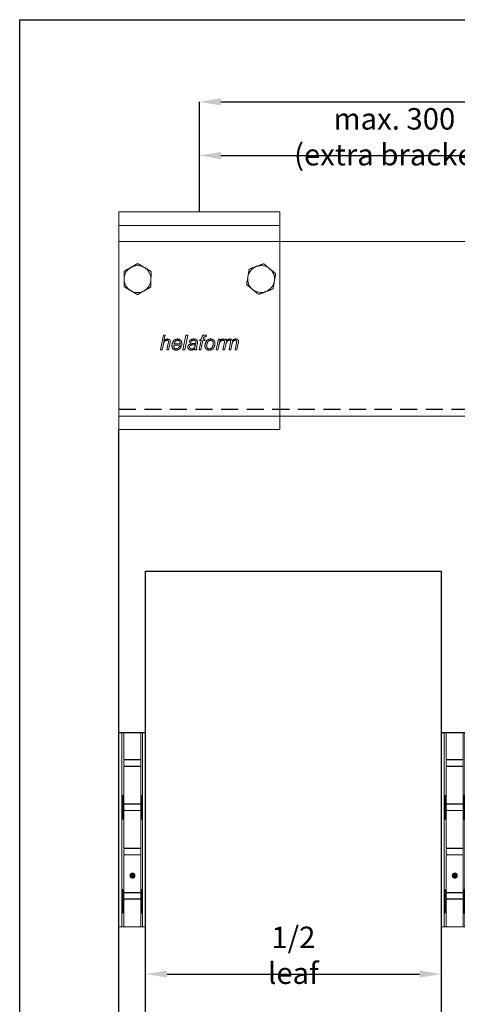
# Model space of a CAD drawing. Units: millimetres. Extents: x 29 to 969, y 30 to 683.
# Drawn here: x 29 to 192, y 317 to 683 of the extents above; entities that cross this region are included whole.
import ezdxf

# ---------------------------------------------------------------- set-up
doc = ezdxf.new("R2010")
doc.units = ezdxf.units.MM
doc.header["$PDSIZE"] = -1
doc.linetypes.add('DASHED2', pattern=[9.525, 6.35, -3.175])
for name, color, linetype in [('Cuts', 7, 'DASHED2'), ('Dimensions', 7, 'Continuous'), ('Door', 7, 'Continuous'), ('Plot', 7, 'Continuous'), ('Surrounding', 7, 'Continuous')]:
    doc.layers.add(name, color=color, linetype=linetype)
doc.layers.add('Helaform', color=7, linetype='Continuous', lineweight=15)
doc.styles.add('SLDTEXTSTYLE0', font='TXT', dxfattribs={"width": 0.605})
doc.dimstyles.new('SLDDIMSTYLE0', dxfattribs={"dimtxt": 8, "dimasz": 8, "dimexe": 0, "dimexo": 0.0625, "dimgap": 3, "dimtad": 1, "dimrnd": 1e-09, "dimzin": 12, "dimdsep": 46, "dimtxsty": 'SLDTEXTSTYLE0', "dimcen": 0.09, "dimadec": 0, "dimazin": 3, "dimtfac": 1, "dimtofl": 0, "dimtmove": 0, "dimatfit": 3, "dimfxl": 1, "dimfrac": 2, "dimtolj": 1, "dimtzin": 12, "dimarcsym": 0})

# ---------------------------------------------------------------- blocks, each defined once
blk = doc.blocks.new('*D4')
at = {"layer": 'Defpoints', "color": 0, "transparency": 16777216}
for p in [(241.38, 632.86), (241.38, 612.87), (96.18, 611.87)]:
    blk.add_point(p, dxfattribs=at)
at = {"layer": 'Dimensions', "color": 0, "lineweight": -2, "transparency": 16777216}
for p, q in [((220.33, 632.86), (224.33, 638.86)), ((224.33, 638.86), (228.33, 626.86)), ((96.18, 611.93), (96.18, 632.86)), ((104.18, 632.86), (220.33, 632.86)), ((228.33, 626.86), (232.33, 632.86)), ((232.33, 632.86), (233.38, 632.86)), ((241.38, 612.93), (241.38, 632.86))]:
    blk.add_line(p, q, dxfattribs=at)
at = {"layer": 'Dimensions', "color": 0, "transparency": 16777216}
for points in [[(104.18, 634.19), (104.18, 631.53), (96.18, 632.86)], [(233.38, 634.19), (233.38, 631.53), (241.38, 632.86)]]:
    blk.add_solid(points, dxfattribs=at)
at = {"layer": 'Dimensions', "color": 0, "transparency": 16777216, "insert": (168.78, 639.86), "char_height": 8, "attachment_point": 5, "style": 'SLDTEXTSTYLE0'}
blk.add_mtext('\\A1;max. 300 (extra bracket)', dxfattribs=at)
blk = doc.blocks.new('*D5')
at = {"layer": 'Defpoints', "color": 0, "transparency": 16777216}
for p in [(599.18, 652.87), (599.18, 612.87), (96.18, 611.87)]:
    blk.add_point(p, dxfattribs=at)
at = {"layer": 'Dimensions', "color": 0, "lineweight": -2, "transparency": 16777216}
for p, q in [((530.83, 652.87), (534.83, 658.87)), ((534.83, 658.87), (538.83, 646.87)), ((96.18, 611.93), (96.18, 652.87)), ((104.18, 652.87), (530.83, 652.87)), ((538.83, 646.87), (542.83, 652.87)), ((542.83, 652.87), (591.18, 652.87)), ((599.18, 612.93), (599.18, 652.87))]:
    blk.add_line(p, q, dxfattribs=at)
at = {"layer": 'Dimensions', "color": 0, "transparency": 16777216}
for points in [[(104.18, 654.2), (104.18, 651.53), (96.18, 652.87)], [(591.18, 654.2), (591.18, 651.53), (599.18, 652.87)]]:
    blk.add_solid(points, dxfattribs=at)
at = {"layer": 'Dimensions', "color": 0, "transparency": 16777216, "insert": (348.59, 659.87), "char_height": 8, "attachment_point": 5, "style": 'SLDTEXTSTYLE0'}
blk.add_mtext('\\A1;max. 1000', dxfattribs=at)
blk = doc.blocks.new('Hinge (side)')
at = {"layer": 'Dimensions'}
blk.add_line((0, 0), (10, 0), dxfattribs=at)
at = {"layer": 'Helaform', "linetype": 'Continuous'}
for p, q in [((0, 0), (0, -10.15)), ((1.2, -72.4), (1.17, 0)), ((1.84, 0), (1.84, -10.15)), ((8.2, -12.65), (8.2, 0)), ((8.84, -72.4), (8.84, 0)), ((10, 0), (10, -10.15)), ((0, -12.05), (0, -10.75)), ((1.84, -10.15), (8.2, -10.15)), ((1.84, -12.05), (1.84, -10.75)), ((2.34, -10.25), (8.2, -10.25)), ((10, -12.05), (10, -10.75)), ((0, -26.65), (0, -12.65)), ((8.16, -12.65), (1.84, -12.65)), ((1.84, -26.65), (1.84, -12.65)), ((2.34, -12.55), (8.2, -12.55)), ((8.16, -12.65), (8.2, -12.65)), ((8.16, -26.65), (8.16, -12.65)), ((10, -26.65), (10, -12.65)), ((0, -28.55), (0, -27.25)), ((0, -29.15), (0, -43.15)), ((1.84, -26.65), (8.16, -26.65)), ((1.84, -28.55), (1.84, -27.25)), ((8.2, -29.15), (1.84, -29.15)), ((1.84, -29.15), (1.84, -43.15)), ((2.34, -26.75), (8.2, -26.75)), ((2.34, -29.05), (8.2, -29.05)), ((8.2, -26.65), (8.16, -26.65)), ((8.2, -45.65), (8.2, -26.65)), ((10, -28.55), (10, -27.25)), ((10, -29.15), (10, -43.15)), ((0, -45.05), (0, -43.75)), ((1.84, -43.15), (8.2, -43.15)), ((1.84, -45.05), (1.84, -43.75)), ((2.34, -43.25), (8.2, -43.25)), ((10, -45.05), (10, -43.75)), ((0, -59.65), (0, -45.65)), ((8.16, -45.65), (1.84, -45.65)), ((1.84, -59.65), (1.84, -45.65)), ((2.34, -45.55), (8.2, -45.55)), ((8.16, -45.65), (8.2, -45.65)), ((8.16, -59.65), (8.16, -45.65)), ((10, -59.65), (10, -45.65)), ((0, -61.55), (0, -60.25)), ((0, -62.15), (0, -72.4)), ((1.84, -59.65), (8.16, -59.65)), ((1.84, -61.55), (1.84, -60.25)), ((8.2, -62.15), (1.84, -62.15)), ((1.84, -62.15), (1.84, -72.4)), ((2.34, -59.75), (8.2, -59.75)), ((2.34, -62.05), (8.2, -62.05)), ((8.2, -59.65), (8.16, -59.65)), ((8.2, -72.4), (8.2, -59.65)), ((10, -61.55), (10, -60.25)), ((10, -62.15), (10, -72.4)), ((0, -72.4), (10, -72.4))]:
    blk.add_line(p, q, dxfattribs=at)
at = {"layer": 'Helaform', "linetype": 'ByBlock', "const_width": 1.12}
blk.add_lwpolyline([(4.55, -53.35, -1), (5.67, -53.35, -1)], format="xyb", close=True, dxfattribs=at)
at = {"layer": 'Helaform', "linetype": 'Continuous'}
for centre, start, end in [((2.34, -10.75), 90, 180), ((2.34, -12.05), 180, 270), ((2.34, -27.25), 90, 180), ((2.34, -28.55), 180, 270), ((2.34, -43.75), 90, 180), ((2.34, -45.05), 180, 270), ((2.34, -60.25), 90, 180), ((2.34, -61.55), 180, 270)]:
    blk.add_arc(centre, 0.5, start, end, dxfattribs=at)
for centre in [(1.53, -27.9), (1.43, -62.9)]:
    blk.add_ellipse(centre, major_axis=(0, 4.5), ratio=0.033315, dxfattribs=at)
at = {"layer": 'Helaform', "linetype": 'Continuous', "extrusion": (0, 0, -1)}
for centre in [(8.49, -27.9), (8.6, -62.9)]:
    blk.add_ellipse(centre, major_axis=(0, 4.5), ratio=0.033315, dxfattribs=at)
blk = doc.blocks.new('40012 Track (side)')
at = {"layer": 'Cuts'}
blk.add_line((-91.89, -44.5), (545.73, -44.5), dxfattribs=at)
at = {"layer": 'Helaform'}
for p, q in [((-91.89, 18), (556.36, 18)), ((-91.89, 18), (-91.89, -47)), ((545.33, -47), (-91.89, -47))]:
    blk.add_line(p, q, dxfattribs=at)
blk = doc.blocks.new('*D15')
at = {"layer": 'Defpoints', "color": 0, "transparency": 16777216}
for p in [(76.18, 328.07), (186.18, 328.07), (186.18, 328.07)]:
    blk.add_point(p, dxfattribs=at)
at = {"layer": 'Surrounding', "color": 0, "lineweight": -2, "transparency": 16777216}
for p, q in [((76.18, 328.13), (76.18, 328.07)), ((84.18, 328.07), (178.18, 328.07)), ((186.18, 328.13), (186.18, 328.07))]:
    blk.add_line(p, q, dxfattribs=at)
at = {"layer": 'Surrounding', "color": 0, "transparency": 16777216}
for points in [[(84.18, 329.41), (84.18, 326.74), (76.18, 328.07)], [(178.18, 329.41), (178.18, 326.74), (186.18, 328.07)]]:
    blk.add_solid(points, dxfattribs=at)
at = {"layer": 'Surrounding', "color": 0, "transparency": 16777216, "insert": (131.18, 335.07), "char_height": 8, "attachment_point": 5, "style": 'SLDTEXTSTYLE0'}
blk.add_mtext('\\A1;1/2 leaf', dxfattribs=at)
blk = doc.blocks.new('50085 Wall bracket (side)')
at = {"layer": 'Helaform', "color": 7, "linetype": 'Continuous', "lineweight": 15}
for p, q in [((-30, 0), (-30, -5)), ((-30, 0), (30, 0)), ((30, 0), (30, -5)), ((-30, -12), (-30, -5)), ((-30, -5), (30, -5)), ((30, -12), (30, -5)), ((-30, -74), (-30, -12)), ((30, -74), (30, -12)), ((-14.49, -51.4), (-13.36, -45.9)), ((-13.36, -45.9), (-12.72, -45.9)), ((-12.72, -45.9), (-13.16, -48.04)), ((-6.09, -51.4), (-4.97, -45.9)), ((-4.33, -45.9), (-5.45, -51.4)), ((-4.97, -45.9), (-4.33, -45.9)), ((0.11, -47.88), (0.25, -47.38)), ((0.25, -47.38), (0.8, -47.38)), ((0.8, -47.38), (0.91, -46.84)), ((1.52, -47.02), (1.44, -47.38)), ((1.44, -47.38), (2.22, -47.38)), ((2.22, -47.38), (2.08, -47.88)), ((2.69, -45.94), (2.57, -46.53)), ((6.24, -51.4), (7.09, -47.38)), ((7.09, -47.38), (7.73, -47.38)), ((7.73, -47.38), (7.54, -48.07)), ((8.78, -51.4), (9.59, -47.38)), ((9.25, -47.38), (8.98, -48.02)), ((9.59, -47.38), (10.23, -47.38)), ((10.23, -47.38), (10.09, -48.1)), ((-13.5, -49.7), (-13.84, -51.4)), ((-12.09, -51.4), (-11.57, -48.93)), ((-10.93, -49.06), (-11.45, -51.4)), ((-6.57, -49.57), (-9.48, -49.57)), ((-9.38, -49.07), (-7.16, -49.07)), ((-7.42, -50.06), (-6.76, -50.13)), ((-3.21, -48.58), (-3.84, -48.51)), ((-0.75, -49.09), (-0.93, -50.09)), ((-0.04, -51.4), (0.67, -47.88)), ((0.67, -47.88), (0.11, -47.88)), ((1.32, -47.88), (0.61, -51.4)), ((2.08, -47.88), (1.32, -47.88)), ((7.22, -49.82), (6.89, -51.4)), ((9.8, -49.53), (9.42, -51.4)), ((11.04, -51.4), (11.58, -48.65)), ((12.07, -49.49), (11.68, -51.4)), ((13.29, -51.4), (13.83, -48.71)), ((14.49, -48.87), (13.94, -51.4)), ((-13.84, -51.4), (-14.49, -51.4)), ((-11.45, -51.4), (-12.09, -51.4)), ((-5.45, -51.4), (-6.09, -51.4)), ((-0.95, -51.4), (-1.59, -51.4)), ((0.61, -51.4), (-0.04, -51.4)), ((6.89, -51.4), (6.24, -51.4)), ((9.42, -51.4), (8.78, -51.4)), ((11.68, -51.4), (11.04, -51.4)), ((13.94, -51.4), (13.29, -51.4)), ((-30, -81), (-30, -74)), ((30, -81), (30, -74)), ((-30, -81), (30, -81))]:
    blk.add_line(p, q, dxfattribs=at)
for centre, start, end in [((-23, -25), 119.6716, 179.6716), ((-23, -25), 59.6716, 119.6716), ((-23, -25), 359.6716, 59.6716), ((23, -25), 110.61, 170.61), ((23, -25), 50.61, 110.61), ((23, -25), 350.61, 50.61), ((-23, -25), 179.6716, 239.6716), ((-23, -25), 299.6716, 359.6716), ((23, -25), 170.61, 230.61), ((-23, -25), 239.6716, 299.6716), ((23, -25), 230.61, 290.61), ((23, -25), 290.61, 350.61)]:
    blk.add_arc(centre, 5, start, end, dxfattribs=at)
for points, knots in [([(-27.98, -22.08), (-27.91, -22.04), (-27.75, -21.95), (-27.5, -21.81), (-27.23, -21.65), (-26.93, -21.48), (-26.62, -21.31), (-26.3, -21.13), (-25.97, -20.94), (-25.7, -20.78), (-25.53, -20.69), (-25.48, -20.66)], [0, 0, 0, 0, 0.097439, 0.194966, 0.316255, 0.437602, 0.558847, 0.683927, 0.809138, 0.934173, 1, 1, 1, 1]), ([(-25.48, -20.66), (-25.39, -20.6), (-25.2, -20.5), (-24.94, -20.35), (-24.67, -20.19), (-24.4, -20.04), (-24.13, -19.89), (-23.87, -19.74), (-23.63, -19.61), (-23.33, -19.44), (-23.11, -19.31), (-22.97, -19.23)], [0, 0, 0, 0, 0.103049, 0.206198, 0.309261, 0.415442, 0.521709, 0.627919, 0.720739, 0.813562, 1, 1, 1, 1]), ([(-20.48, -20.68), (-20.58, -20.62), (-20.8, -20.49), (-21.13, -20.3), (-21.45, -20.11), (-21.77, -19.93), (-22.08, -19.75), (-22.38, -19.57), (-22.68, -19.4), (-22.87, -19.28), (-22.97, -19.23)], [0, 0, 0, 0, 0.124812, 0.249632, 0.377028, 0.504441, 0.627765, 0.751102, 0.875547, 1, 1, 1, 1]), ([(-17.98, -22.14), (-18.1, -22.08), (-18.32, -21.94), (-18.67, -21.74), (-18.99, -21.55), (-19.3, -21.37), (-19.59, -21.2), (-19.87, -21.04), (-20.17, -20.86), (-20.37, -20.75), (-20.48, -20.68)], [0, 0, 0, 0, 0.1440615, 0.2881856, 0.4321787, 0.5439982, 0.6560061, 0.7679617, 0.8797106, 1, 1, 1, 1]), ([(18.54, -21.34), (18.52, -21.46), (18.47, -21.72), (18.41, -22.12), (18.35, -22.49), (18.29, -22.84), (18.24, -23.17), (18.18, -23.5), (18.12, -23.83), (18.09, -24.06), (18.07, -24.18)], [0, 0, 0, 0, 0.144061, 0.288185, 0.432179, 0.543999, 0.656006, 0.767962, 0.879711, 1, 1, 1, 1]), ([(18.54, -21.34), (18.66, -21.29), (18.9, -21.2), (19.28, -21.06), (19.63, -20.92), (19.97, -20.8), (20.27, -20.68), (20.59, -20.57), (20.91, -20.44), (21.13, -20.36), (21.24, -20.32)], [0, 0, 0, 0, 0.144061, 0.288186, 0.432179, 0.543998, 0.656007, 0.767962, 0.879711, 1, 1, 1, 1]), ([(21.24, -20.32), (21.36, -20.28), (21.59, -20.19), (21.95, -20.05), (22.3, -19.92), (22.64, -19.79), (22.98, -19.67), (23.3, -19.54), (23.63, -19.42), (23.84, -19.34), (23.94, -19.3)], [0, 0, 0, 0, 0.124813, 0.249632, 0.377028, 0.504442, 0.627765, 0.751102, 0.875546, 1, 1, 1, 1]), ([(23.94, -19.3), (24.01, -19.36), (24.15, -19.47), (24.37, -19.66), (24.62, -19.86), (24.88, -20.08), (25.16, -20.3), (25.44, -20.53), (25.73, -20.77), (25.97, -20.97), (26.12, -21.09), (26.17, -21.14)], [0, 0, 0, 0, 0.09744, 0.194966, 0.316255, 0.437602, 0.558847, 0.683927, 0.809138, 0.934173, 1, 1, 1, 1]), ([(26.17, -21.14), (26.25, -21.2), (26.41, -21.33), (26.65, -21.53), (26.89, -21.73), (27.13, -21.92), (27.37, -22.12), (27.6, -22.31), (27.81, -22.48), (28.08, -22.7), (28.27, -22.86), (28.4, -22.97)], [0, 0, 0, 0, 0.103049, 0.206198, 0.309262, 0.415442, 0.521709, 0.627919, 0.720739, 0.813562, 1, 1, 1, 1]), ([(-28.02, -27.86), (-28.02, -27.73), (-28.01, -27.47), (-28.01, -27.07), (-28.01, -26.69), (-28.01, -26.33), (-28.01, -26), (-28, -25.67), (-28, -25.33), (-28, -25.09), (-28, -24.97)], [0, 0, 0, 0, 0.144061, 0.288186, 0.432179, 0.543998, 0.656006, 0.767962, 0.879711, 1, 1, 1, 1]), ([(-28, -24.97), (-28, -24.85), (-28, -24.59), (-28, -24.22), (-27.99, -23.84), (-27.99, -23.47), (-27.99, -23.12), (-27.99, -22.77), (-27.99, -22.42), (-27.98, -22.2), (-27.98, -22.08)], [0, 0, 0, 0, 0.124812, 0.249633, 0.377028, 0.504441, 0.627765, 0.751102, 0.875547, 1, 1, 1, 1]), ([(-18, -25.03), (-18, -25.15), (-18, -25.41), (-18, -25.78), (-18.01, -26.16), (-18.01, -26.53), (-18.01, -26.88), (-18.01, -27.23), (-18.01, -27.58), (-18.02, -27.8), (-18.02, -27.92)], [0, 0, 0, 0, 0.124813, 0.2496326, 0.3770285, 0.5044416, 0.6277653, 0.7511025, 0.8755462, 1, 1, 1, 1]), ([(-17.98, -22.14), (-17.98, -22.27), (-17.99, -22.53), (-17.99, -22.93), (-17.99, -23.31), (-17.99, -23.67), (-17.99, -24), (-18, -24.33), (-18, -24.67), (-18, -24.91), (-18, -25.03)], [0, 0, 0, 0, 0.144061, 0.288186, 0.432179, 0.543999, 0.656006, 0.767962, 0.879711, 1, 1, 1, 1]), ([(18.07, -24.18), (18.05, -24.31), (18.01, -24.56), (17.94, -24.93), (17.88, -25.3), (17.82, -25.66), (17.76, -26.02), (17.71, -26.36), (17.65, -26.7), (17.61, -26.92), (17.6, -27.03)], [0, 0, 0, 0, 0.124813, 0.249632, 0.377028, 0.504441, 0.627765, 0.751102, 0.875547, 1, 1, 1, 1]), ([(27.93, -25.82), (27.95, -25.69), (27.99, -25.44), (28.06, -25.07), (28.12, -24.7), (28.18, -24.34), (28.24, -23.98), (28.29, -23.64), (28.35, -23.3), (28.39, -23.08), (28.4, -22.97)], [0, 0, 0, 0, 0.124813, 0.249633, 0.377029, 0.504442, 0.627765, 0.751102, 0.875546, 1, 1, 1, 1]), ([(-28.02, -27.86), (-27.9, -27.92), (-27.68, -28.06), (-27.33, -28.26), (-27.01, -28.45), (-26.7, -28.63), (-26.41, -28.8), (-26.13, -28.96), (-25.83, -29.14), (-25.63, -29.25), (-25.52, -29.32)], [0, 0, 0, 0, 0.144062, 0.288186, 0.432179, 0.543998, 0.656006, 0.767962, 0.879711, 1, 1, 1, 1]), ([(-25.52, -29.32), (-25.42, -29.38), (-25.2, -29.51), (-24.87, -29.7), (-24.55, -29.89), (-24.23, -30.07), (-23.92, -30.25), (-23.62, -30.43), (-23.32, -30.6), (-23.13, -30.72), (-23.03, -30.77)], [0, 0, 0, 0, 0.124813, 0.249633, 0.377028, 0.504441, 0.627765, 0.751102, 0.875547, 1, 1, 1, 1]), ([(-20.52, -29.34), (-20.43, -29.29), (-20.25, -29.19), (-19.99, -29.04), (-19.72, -28.88), (-19.45, -28.73), (-19.18, -28.58), (-18.92, -28.43), (-18.68, -28.3), (-18.38, -28.12), (-18.16, -28), (-18.02, -27.92)], [0, 0, 0, 0, 0.103048, 0.206198, 0.309261, 0.415443, 0.521709, 0.627919, 0.720739, 0.813562, 1, 1, 1, 1]), ([(17.6, -27.03), (17.66, -27.09), (17.8, -27.2), (18.02, -27.38), (18.27, -27.59), (18.54, -27.81), (18.81, -28.03), (19.09, -28.26), (19.38, -28.5), (19.63, -28.7), (19.78, -28.82), (19.83, -28.86)], [0, 0, 0, 0, 0.09744, 0.194966, 0.316255, 0.437602, 0.558847, 0.683927, 0.809138, 0.934173, 1, 1, 1, 1]), ([(19.83, -28.86), (19.91, -28.93), (20.07, -29.06), (20.31, -29.26), (20.55, -29.46), (20.79, -29.65), (21.03, -29.85), (21.25, -30.03), (21.46, -30.21), (21.73, -30.43), (21.93, -30.59), (22.06, -30.7)], [0, 0, 0, 0, 0.1030487, 0.2061978, 0.3092612, 0.4154422, 0.5217086, 0.6279186, 0.7207386, 0.8135622, 1, 1, 1, 1]), ([(27.46, -28.66), (27.34, -28.71), (27.1, -28.8), (26.72, -28.94), (26.37, -29.08), (26.03, -29.2), (25.73, -29.32), (25.41, -29.43), (25.09, -29.56), (24.87, -29.64), (24.76, -29.68)], [0, 0, 0, 0, 0.1440612, 0.2881858, 0.4321787, 0.5439983, 0.6560066, 0.7679619, 0.8797108, 1, 1, 1, 1]), ([(27.46, -28.66), (27.48, -28.54), (27.53, -28.28), (27.59, -27.88), (27.65, -27.51), (27.71, -27.16), (27.76, -26.83), (27.82, -26.5), (27.88, -26.17), (27.91, -25.94), (27.93, -25.82)], [0, 0, 0, 0, 0.144061, 0.288186, 0.432179, 0.543999, 0.656006, 0.767962, 0.879711, 1, 1, 1, 1]), ([(-23.03, -30.77), (-22.96, -30.73), (-22.8, -30.64), (-22.55, -30.5), (-22.28, -30.34), (-21.97, -30.17), (-21.67, -29.99), (-21.35, -29.81), (-21.02, -29.63), (-20.75, -29.47), (-20.58, -29.38), (-20.52, -29.34)], [0, 0, 0, 0, 0.097439, 0.194967, 0.316255, 0.437602, 0.558847, 0.683927, 0.809138, 0.934173, 1, 1, 1, 1]), ([(24.76, -29.68), (24.64, -29.72), (24.41, -29.81), (24.05, -29.95), (23.7, -30.08), (23.36, -30.21), (23.02, -30.33), (22.7, -30.46), (22.37, -30.58), (22.16, -30.66), (22.06, -30.7)], [0, 0, 0, 0, 0.124813, 0.249633, 0.377028, 0.504442, 0.627765, 0.751103, 0.875547, 1, 1, 1, 1]), ([(-13.16, -48.04), (-13.1, -47.99), (-13, -47.88), (-12.84, -47.73), (-12.67, -47.6), (-12.49, -47.49), (-12.32, -47.41), (-12.16, -47.35), (-11.99, -47.32), (-11.87, -47.31), (-11.82, -47.31)], [0, 0, 0, 0, 0.140006, 0.280015, 0.420007, 0.559999, 0.669996, 0.780004, 0.890002, 1, 1, 1, 1]), ([(-11.82, -47.31), (-11.77, -47.31), (-11.67, -47.32), (-11.52, -47.34), (-11.37, -47.38), (-11.24, -47.44), (-11.12, -47.53), (-11, -47.64), (-10.91, -47.78), (-10.84, -47.95), (-10.81, -48.12), (-10.8, -48.24), (-10.8, -48.29)], [0, 0, 0, 0, 0.093391, 0.186764, 0.280115, 0.373484, 0.466803, 0.5601, 0.669996, 0.779929, 0.889954, 1, 1, 1, 1]), ([(-10.19, -49.79), (-10.19, -49.69), (-10.18, -49.5), (-10.14, -49.22), (-10.07, -48.95), (-9.97, -48.7), (-9.87, -48.48), (-9.76, -48.29), (-9.64, -48.1), (-9.5, -47.93), (-9.33, -47.77), (-9.15, -47.63), (-8.96, -47.52), (-8.75, -47.43), (-8.53, -47.36), (-8.31, -47.32), (-8.15, -47.31), (-8.08, -47.31)], [0, 0, 0, 0, 0.078395, 0.156794, 0.235198, 0.313603, 0.375217, 0.436822, 0.498434, 0.560034, 0.622893, 0.685735, 0.748595, 0.811441, 0.8743, 0.937153, 1, 1, 1, 1]), ([(-8.08, -47.31), (-8.01, -47.31), (-7.87, -47.32), (-7.67, -47.35), (-7.47, -47.41), (-7.28, -47.49), (-7.11, -47.6), (-6.96, -47.74), (-6.82, -47.9), (-6.7, -48.09), (-6.62, -48.3), (-6.56, -48.52), (-6.53, -48.74), (-6.52, -48.89), (-6.52, -48.97)], [0, 0, 0, 0, 0.080012, 0.160034, 0.240023, 0.320014, 0.400016, 0.480003, 0.559988, 0.647995, 0.735968, 0.823961, 0.911983, 1, 1, 1, 1]), ([(-3.84, -48.51), (-3.82, -48.44), (-3.77, -48.31), (-3.67, -48.12), (-3.55, -47.95), (-3.41, -47.79), (-3.25, -47.65), (-3.08, -47.53), (-2.89, -47.45), (-2.7, -47.38), (-2.5, -47.34), (-2.31, -47.31), (-2.17, -47.31), (-2.11, -47.31)], [0, 0, 0, 0, 0.093346, 0.186679, 0.280011, 0.373329, 0.466649, 0.559963, 0.647954, 0.735955, 0.823965, 0.911989, 1, 1, 1, 1]), ([(-2.11, -47.31), (-2.03, -47.31), (-1.88, -47.32), (-1.66, -47.35), (-1.46, -47.4), (-1.28, -47.47), (-1.12, -47.56), (-1.03, -47.63), (-0.99, -47.67)], [0, 0, 0, 0, 0.186679, 0.373369, 0.560011, 0.706634, 0.853365, 1, 1, 1, 1]), ([(0.91, -46.84), (0.92, -46.79), (0.94, -46.69), (0.97, -46.54), (1.02, -46.39), (1.07, -46.25), (1.15, -46.12), (1.26, -46.02), (1.39, -45.94), (1.52, -45.88), (1.66, -45.85), (1.8, -45.83), (1.9, -45.83), (1.95, -45.83)], [0, 0, 0, 0, 0.0933622, 0.1867314, 0.2800815, 0.3734308, 0.4666249, 0.5599333, 0.6479186, 0.7358915, 0.8239514, 0.9119561, 1, 1, 1, 1]), ([(1.99, -46.47), (1.96, -46.47), (1.89, -46.47), (1.8, -46.49), (1.73, -46.53), (1.68, -46.58), (1.63, -46.65), (1.59, -46.76), (1.55, -46.89), (1.53, -46.98), (1.52, -47.02)], [0, 0, 0, 0, 0.124956, 0.249943, 0.333306, 0.416543, 0.50005, 0.666613, 0.833327, 1, 1, 1, 1]), ([(1.95, -45.83), (2.02, -45.83), (2.16, -45.84), (2.4, -45.88), (2.58, -45.92), (2.69, -45.94)], [0, 0, 0, 0, 0.27994, 0.559962, 1, 1, 1, 1]), ([(2.57, -46.53), (2.51, -46.52), (2.41, -46.5), (2.22, -46.48), (2.08, -46.47), (1.99, -46.47)], [0, 0, 0, 0, 0.280043, 0.560082, 1, 1, 1, 1]), ([(2.76, -47.94), (2.81, -47.89), (2.92, -47.77), (3.1, -47.63), (3.3, -47.51), (3.5, -47.43), (3.69, -47.37), (3.87, -47.34), (4.05, -47.32), (4.17, -47.31), (4.23, -47.31)], [0, 0, 0, 0, 0.13998, 0.280005, 0.419934, 0.559965, 0.669933, 0.780001, 0.889969, 1, 1, 1, 1]), ([(4.23, -47.31), (4.3, -47.31), (4.44, -47.32), (4.64, -47.35), (4.84, -47.41), (5.03, -47.49), (5.21, -47.6), (5.37, -47.74), (5.5, -47.89), (5.61, -48.06), (5.69, -48.23), (5.75, -48.41), (5.79, -48.6), (5.81, -48.79), (5.82, -48.91), (5.82, -48.98)], [0, 0, 0, 0, 0.080004, 0.160024, 0.239999, 0.31999, 0.399985, 0.47996, 0.559947, 0.63329, 0.706624, 0.779956, 0.853301, 0.92665, 1, 1, 1, 1]), ([(7.54, -48.07), (7.58, -48.02), (7.68, -47.92), (7.82, -47.77), (7.98, -47.63), (8.13, -47.51), (8.28, -47.42), (8.44, -47.36), (8.59, -47.32), (8.7, -47.31), (8.76, -47.31)], [0, 0, 0, 0, 0.14001, 0.280011, 0.420019, 0.560005, 0.67002, 0.780006, 0.890017, 1, 1, 1, 1]), ([(8.76, -47.31), (8.8, -47.31), (8.9, -47.32), (9.06, -47.34), (9.18, -47.37), (9.25, -47.38)], [0, 0, 0, 0, 0.279964, 0.560032, 1, 1, 1, 1]), ([(10.09, -48.1), (10.13, -48.05), (10.2, -47.97), (10.32, -47.84), (10.44, -47.71), (10.58, -47.6), (10.72, -47.5), (10.87, -47.41), (11.04, -47.35), (11.2, -47.32), (11.32, -47.31), (11.38, -47.31)], [0, 0, 0, 0, 0.112011, 0.224027, 0.336028, 0.448024, 0.559968, 0.669993, 0.779975, 0.889994, 1, 1, 1, 1]), ([(11.38, -47.31), (11.42, -47.31), (11.52, -47.32), (11.66, -47.34), (11.8, -47.39), (11.93, -47.46), (12.04, -47.55), (12.13, -47.66), (12.21, -47.78), (12.27, -47.91), (12.29, -48.01), (12.3, -48.05)], [0, 0, 0, 0, 0.11202, 0.223983, 0.336, 0.447998, 0.560006, 0.669971, 0.780042, 0.889964, 1, 1, 1, 1]), ([(12.3, -48.05), (12.35, -48), (12.44, -47.88), (12.59, -47.73), (12.76, -47.59), (12.94, -47.48), (13.11, -47.4), (13.27, -47.35), (13.44, -47.32), (13.55, -47.31), (13.61, -47.31)], [0, 0, 0, 0, 0.140005, 0.280002, 0.419994, 0.559978, 0.669972, 0.780001, 0.889986, 1, 1, 1, 1]), ([(13.61, -47.31), (13.66, -47.31), (13.76, -47.32), (13.9, -47.33), (14.04, -47.37), (14.17, -47.43), (14.29, -47.51), (14.39, -47.62), (14.47, -47.74), (14.52, -47.86), (14.56, -48), (14.58, -48.13), (14.58, -48.22), (14.58, -48.27)], [0, 0, 0, 0, 0.093377, 0.186728, 0.280072, 0.373338, 0.466624, 0.559963, 0.647958, 0.735929, 0.823925, 0.91198, 1, 1, 1, 1]), ([(-11.97, -47.81), (-12.04, -47.81), (-12.18, -47.82), (-12.39, -47.87), (-12.59, -47.96), (-12.76, -48.08), (-12.92, -48.23), (-13.06, -48.39), (-13.17, -48.58), (-13.26, -48.79), (-13.33, -49.02), (-13.4, -49.24), (-13.45, -49.47), (-13.48, -49.63), (-13.5, -49.7)], [0, 0, 0, 0, 0.079979, 0.159987, 0.239966, 0.319971, 0.399967, 0.479965, 0.559965, 0.647945, 0.735958, 0.823969, 0.911984, 1, 1, 1, 1]), ([(-11.46, -48.26), (-11.46, -48.22), (-11.46, -48.15), (-11.5, -48.05), (-11.56, -47.96), (-11.64, -47.88), (-11.74, -47.83), (-11.86, -47.81), (-11.93, -47.81), (-11.97, -47.81)], [0, 0, 0, 0, 0.1399957, 0.28002, 0.4199585, 0.5599096, 0.7065282, 0.8532364, 1, 1, 1, 1]), ([(-11.57, -48.93), (-11.56, -48.87), (-11.53, -48.75), (-11.5, -48.57), (-11.47, -48.41), (-11.46, -48.31), (-11.46, -48.26)], [0, 0, 0, 0, 0.280042, 0.56007, 0.78008, 1, 1, 1, 1]), ([(-10.8, -48.29), (-10.8, -48.37), (-10.81, -48.51), (-10.86, -48.77), (-10.9, -48.95), (-10.93, -49.06)], [0, 0, 0, 0, 0.2798746, 0.5599195, 1, 1, 1, 1]), ([(-8.63, -51.47), (-8.7, -51.47), (-8.84, -51.46), (-9.04, -51.43), (-9.24, -51.37), (-9.43, -51.28), (-9.6, -51.17), (-9.76, -51.03), (-9.89, -50.87), (-9.99, -50.7), (-10.06, -50.53), (-10.12, -50.35), (-10.16, -50.16), (-10.18, -49.98), (-10.19, -49.85), (-10.19, -49.79)], [0, 0, 0, 0, 0.0799986, 0.1599908, 0.2399876, 0.3199799, 0.3999826, 0.4799661, 0.559966, 0.6332983, 0.7066533, 0.7799713, 0.853347, 0.9266472, 1, 1, 1, 1]), ([(-9.48, -49.57), (-9.49, -49.59), (-9.52, -49.63), (-9.54, -49.68), (-9.55, -49.74), (-9.55, -49.77), (-9.55, -49.79)], [0, 0, 0, 0, 0.280005, 0.559985, 0.780018, 1, 1, 1, 1]), ([(-9.55, -49.79), (-9.55, -49.84), (-9.55, -49.94), (-9.53, -50.1), (-9.51, -50.25), (-9.46, -50.4), (-9.39, -50.54), (-9.3, -50.67), (-9.2, -50.78), (-9.08, -50.87), (-8.94, -50.93), (-8.8, -50.97), (-8.7, -50.98), (-8.65, -50.98)], [0, 0, 0, 0, 0.093379, 0.186757, 0.280128, 0.373471, 0.466819, 0.560109, 0.64809, 0.736098, 0.824042, 0.912021, 1, 1, 1, 1]), ([(-8.06, -47.81), (-8.12, -47.81), (-8.24, -47.81), (-8.42, -47.86), (-8.59, -47.94), (-8.75, -48.04), (-8.89, -48.15), (-9.02, -48.3), (-9.13, -48.47), (-9.23, -48.66), (-9.31, -48.87), (-9.36, -49.01), (-9.38, -49.07)], [0, 0, 0, 0, 0.093271, 0.186571, 0.279916, 0.373217, 0.466566, 0.559901, 0.669874, 0.779907, 0.889971, 1, 1, 1, 1]), ([(-8.65, -50.98), (-8.59, -50.98), (-8.47, -50.97), (-8.29, -50.92), (-8.13, -50.85), (-7.97, -50.76), (-7.82, -50.65), (-7.7, -50.52), (-7.59, -50.38), (-7.49, -50.22), (-7.44, -50.12), (-7.42, -50.06)], [0, 0, 0, 0, 0.1120076, 0.2240425, 0.3360612, 0.4480856, 0.5600291, 0.6700151, 0.7800179, 0.8900148, 1, 1, 1, 1]), ([(-6.76, -50.13), (-6.79, -50.2), (-6.84, -50.35), (-6.96, -50.55), (-7.09, -50.73), (-7.25, -50.9), (-7.42, -51.05), (-7.6, -51.19), (-7.79, -51.29), (-7.99, -51.38), (-8.2, -51.43), (-8.41, -51.47), (-8.56, -51.47), (-8.63, -51.47)], [0, 0, 0, 0, 0.0932811, 0.1866124, 0.2799343, 0.3732839, 0.4666315, 0.5599562, 0.6479639, 0.7359659, 0.823976, 0.9119844, 1, 1, 1, 1]), ([(-7.16, -48.92), (-7.16, -48.87), (-7.16, -48.77), (-7.18, -48.62), (-7.21, -48.47), (-7.26, -48.33), (-7.33, -48.19), (-7.42, -48.07), (-7.53, -47.98), (-7.65, -47.9), (-7.78, -47.84), (-7.92, -47.81), (-8.01, -47.81), (-8.06, -47.81)], [0, 0, 0, 0, 0.093382, 0.186739, 0.280119, 0.373462, 0.466744, 0.560077, 0.648064, 0.736055, 0.824003, 0.911984, 1, 1, 1, 1]), ([(-7.16, -49.07), (-7.16, -49.05), (-7.16, -48.99), (-7.16, -48.94), (-7.16, -48.92)], [0, 0, 0, 0, 0.56, 1, 1, 1, 1]), ([(-6.52, -48.97), (-6.52, -49.02), (-6.53, -49.14), (-6.54, -49.34), (-6.56, -49.48), (-6.57, -49.57)], [0, 0, 0, 0, 0.280151, 0.559935, 1, 1, 1, 1]), ([(-4.27, -50.33), (-4.26, -50.27), (-4.26, -50.15), (-4.23, -49.99), (-4.17, -49.82), (-4.08, -49.68), (-3.98, -49.54), (-3.85, -49.41), (-3.69, -49.3), (-3.51, -49.22), (-3.32, -49.15), (-3.19, -49.12), (-3.12, -49.11)], [0, 0, 0, 0, 0.093343, 0.186712, 0.280003, 0.373356, 0.466695, 0.560016, 0.669981, 0.779962, 0.889991, 1, 1, 1, 1]), ([(-3.04, -51.47), (-3.1, -51.47), (-3.21, -51.47), (-3.39, -51.44), (-3.56, -51.39), (-3.72, -51.31), (-3.86, -51.21), (-3.99, -51.09), (-4.09, -50.96), (-4.17, -50.81), (-4.23, -50.66), (-4.26, -50.49), (-4.26, -50.38), (-4.27, -50.33)], [0, 0, 0, 0, 0.0933691, 0.1867061, 0.2800436, 0.3733776, 0.4666955, 0.560002, 0.6480033, 0.7359773, 0.823972, 0.9119805, 1, 1, 1, 1]), ([(-2.3, -49.48), (-2.36, -49.49), (-2.47, -49.5), (-2.65, -49.52), (-2.82, -49.55), (-2.99, -49.58), (-3.15, -49.62), (-3.29, -49.69), (-3.41, -49.77), (-3.5, -49.87), (-3.56, -49.98), (-3.6, -50.08), (-3.63, -50.19), (-3.63, -50.26), (-3.63, -50.3)], [0, 0, 0, 0, 0.1000216, 0.2000506, 0.3000679, 0.4000776, 0.5000542, 0.5833623, 0.6667034, 0.7499446, 0.8124616, 0.8749736, 0.9374843, 1, 1, 1, 1]), ([(-3.63, -50.3), (-3.63, -50.34), (-3.63, -50.43), (-3.59, -50.55), (-3.53, -50.67), (-3.45, -50.77), (-3.35, -50.86), (-3.23, -50.92), (-3.11, -50.95), (-2.98, -50.97), (-2.9, -50.98), (-2.86, -50.98)], [0, 0, 0, 0, 0.112026, 0.22395, 0.335975, 0.447927, 0.559982, 0.669901, 0.780054, 0.889931, 1, 1, 1, 1]), ([(-2.14, -47.81), (-2.2, -47.81), (-2.3, -47.81), (-2.46, -47.84), (-2.61, -47.88), (-2.76, -47.96), (-2.88, -48.05), (-2.99, -48.17), (-3.08, -48.29), (-3.16, -48.43), (-3.19, -48.53), (-3.21, -48.58)], [0, 0, 0, 0, 0.112049, 0.223948, 0.336069, 0.447971, 0.560028, 0.669981, 0.78003, 0.889979, 1, 1, 1, 1]), ([(-3.12, -49.11), (-3.04, -49.1), (-2.88, -49.07), (-2.63, -49.05), (-2.38, -49.04), (-2.15, -49.03), (-1.94, -49.02), (-1.75, -48.99), (-1.55, -48.96), (-1.43, -48.92), (-1.37, -48.9)], [0, 0, 0, 0, 0.139986, 0.280001, 0.420025, 0.560051, 0.670067, 0.780083, 0.890081, 1, 1, 1, 1]), ([(-1.66, -50.91), (-1.71, -50.96), (-1.82, -51.05), (-2, -51.17), (-2.18, -51.28), (-2.36, -51.36), (-2.54, -51.41), (-2.7, -51.45), (-2.87, -51.47), (-2.98, -51.47), (-3.04, -51.47)], [0, 0, 0, 0, 0.140006, 0.280003, 0.419997, 0.559985, 0.669971, 0.780003, 0.889984, 1, 1, 1, 1]), ([(-2.86, -50.98), (-2.79, -50.98), (-2.66, -50.97), (-2.48, -50.93), (-2.3, -50.85), (-2.13, -50.76), (-1.98, -50.64), (-1.84, -50.5), (-1.73, -50.34), (-1.65, -50.15), (-1.58, -49.95), (-1.53, -49.75), (-1.49, -49.54), (-1.46, -49.4), (-1.45, -49.33)], [0, 0, 0, 0, 0.079998, 0.159997, 0.240013, 0.319998, 0.400027, 0.479991, 0.560016, 0.647972, 0.73597, 0.823978, 0.91199, 1, 1, 1, 1]), ([(-1.45, -49.33), (-1.5, -49.35), (-1.6, -49.39), (-1.76, -49.43), (-1.99, -49.46), (-2.17, -49.47), (-2.3, -49.48)], [0, 0, 0, 0, 0.186655, 0.37333, 0.559984, 1, 1, 1, 1]), ([(-1.47, -48.01), (-1.51, -47.98), (-1.58, -47.92), (-1.7, -47.87), (-1.84, -47.83), (-1.99, -47.81), (-2.09, -47.81), (-2.14, -47.81)], [0, 0, 0, 0, 0.1865248, 0.3731646, 0.5598932, 0.7798883, 1, 1, 1, 1]), ([(-1.59, -51.4), (-1.6, -51.36), (-1.62, -51.27), (-1.64, -51.1), (-1.65, -50.98), (-1.66, -50.91)], [0, 0, 0, 0, 0.279981, 0.56002, 1, 1, 1, 1]), ([(-1.3, -48.4), (-1.31, -48.38), (-1.31, -48.32), (-1.32, -48.24), (-1.35, -48.16), (-1.4, -48.08), (-1.45, -48.03), (-1.47, -48.01)], [0, 0, 0, 0, 0.186972, 0.37304, 0.560287, 0.779907, 1, 1, 1, 1]), ([(-1.37, -48.9), (-1.36, -48.85), (-1.34, -48.76), (-1.31, -48.6), (-1.31, -48.48), (-1.3, -48.4)], [0, 0, 0, 0, 0.280039, 0.560073, 1, 1, 1, 1]), ([(-0.93, -50.09), (-0.95, -50.16), (-0.97, -50.3), (-1, -50.5), (-1.02, -50.69), (-1.02, -50.8), (-1.02, -50.86)], [0, 0, 0, 0, 0.2799994, 0.5599947, 0.780007, 1, 1, 1, 1]), ([(-1.02, -50.86), (-1.02, -50.91), (-1.02, -51.01), (-0.99, -51.19), (-0.97, -51.32), (-0.95, -51.4)], [0, 0, 0, 0, 0.279934, 0.560035, 1, 1, 1, 1]), ([(-0.99, -47.67), (-0.95, -47.7), (-0.88, -47.76), (-0.79, -47.88), (-0.73, -48), (-0.69, -48.12), (-0.67, -48.24), (-0.67, -48.31), (-0.67, -48.35)], [0, 0, 0, 0, 0.186659, 0.373281, 0.559939, 0.70654, 0.85331, 1, 1, 1, 1]), ([(-0.67, -48.35), (-0.67, -48.42), (-0.67, -48.56), (-0.7, -48.81), (-0.73, -48.99), (-0.75, -49.09)], [0, 0, 0, 0, 0.279977, 0.56004, 1, 1, 1, 1]), ([(2.08, -49.87), (2.08, -49.77), (2.09, -49.58), (2.12, -49.29), (2.18, -49), (2.27, -48.74), (2.37, -48.51), (2.48, -48.31), (2.61, -48.12), (2.71, -48), (2.76, -47.94)], [0, 0, 0, 0, 0.139999, 0.279998, 0.419989, 0.55997, 0.669976, 0.779998, 0.889987, 1, 1, 1, 1]), ([(3.69, -51.47), (3.62, -51.47), (3.49, -51.47), (3.28, -51.43), (3.09, -51.38), (2.9, -51.3), (2.72, -51.2), (2.56, -51.07), (2.42, -50.93), (2.31, -50.77), (2.22, -50.6), (2.16, -50.43), (2.11, -50.25), (2.08, -50.06), (2.08, -49.93), (2.08, -49.87)], [0, 0, 0, 0, 0.0800067, 0.1599872, 0.2399998, 0.3199919, 0.3999873, 0.4799918, 0.5599682, 0.6333112, 0.7066556, 0.7799711, 0.853351, 0.9266452, 1, 1, 1, 1]), ([(4.21, -47.81), (4.15, -47.81), (4.04, -47.81), (3.86, -47.85), (3.7, -47.91), (3.55, -48), (3.4, -48.11), (3.25, -48.26), (3.11, -48.44), (2.99, -48.64), (2.89, -48.86), (2.82, -49.09), (2.76, -49.33), (2.72, -49.57), (2.72, -49.73), (2.71, -49.81)], [0, 0, 0, 0, 0.062722, 0.125451, 0.188156, 0.250889, 0.313602, 0.395729, 0.477853, 0.560003, 0.64797, 0.735988, 0.823998, 0.912004, 1, 1, 1, 1]), ([(2.71, -49.81), (2.72, -49.87), (2.72, -49.97), (2.74, -50.13), (2.77, -50.29), (2.83, -50.44), (2.9, -50.58), (3, -50.7), (3.12, -50.81), (3.25, -50.89), (3.39, -50.94), (3.54, -50.97), (3.64, -50.98), (3.69, -50.98)], [0, 0, 0, 0, 0.093368, 0.186754, 0.280093, 0.373435, 0.466741, 0.560032, 0.648058, 0.736025, 0.823995, 0.91201, 1, 1, 1, 1]), ([(5.82, -48.98), (5.81, -49.07), (5.81, -49.26), (5.77, -49.55), (5.71, -49.83), (5.62, -50.08), (5.52, -50.3), (5.41, -50.5), (5.28, -50.69), (5.14, -50.86), (4.97, -51.01), (4.78, -51.15), (4.58, -51.26), (4.37, -51.35), (4.15, -51.42), (3.92, -51.46), (3.77, -51.47), (3.69, -51.47)], [0, 0, 0, 0, 0.0784023, 0.1568117, 0.2352089, 0.313613, 0.3752215, 0.4368303, 0.4984347, 0.560024, 0.6228872, 0.6857285, 0.7485908, 0.8114444, 0.874307, 0.9371624, 1, 1, 1, 1]), ([(3.69, -50.98), (3.75, -50.98), (3.88, -50.97), (4.06, -50.92), (4.23, -50.85), (4.39, -50.74), (4.54, -50.62), (4.67, -50.47), (4.8, -50.3), (4.91, -50.11), (5, -49.9), (5.04, -49.76), (5.06, -49.69)], [0, 0, 0, 0, 0.093296, 0.186612, 0.2799, 0.373221, 0.466537, 0.55987, 0.66987, 0.779922, 0.889935, 1, 1, 1, 1]), ([(5.18, -48.96), (5.18, -48.91), (5.18, -48.8), (5.16, -48.65), (5.12, -48.49), (5.07, -48.34), (4.99, -48.2), (4.89, -48.08), (4.77, -47.98), (4.64, -47.9), (4.51, -47.85), (4.36, -47.81), (4.26, -47.81), (4.21, -47.81)], [0, 0, 0, 0, 0.0933624, 0.1867577, 0.2800717, 0.3733943, 0.466764, 0.5600705, 0.6480585, 0.7360629, 0.8240034, 0.9119984, 1, 1, 1, 1]), ([(5.06, -49.69), (5.08, -49.62), (5.12, -49.49), (5.16, -49.3), (5.18, -49.13), (5.18, -49.02), (5.18, -48.96)], [0, 0, 0, 0, 0.2799854, 0.5600105, 0.7799835, 1, 1, 1, 1]), ([(8.59, -47.81), (8.54, -47.81), (8.43, -47.82), (8.28, -47.88), (8.14, -47.97), (8, -48.09), (7.86, -48.23), (7.73, -48.4), (7.61, -48.6), (7.51, -48.82), (7.42, -49.07), (7.34, -49.32), (7.27, -49.57), (7.24, -49.74), (7.22, -49.82)], [0, 0, 0, 0, 0.062375, 0.124831, 0.18733, 0.249834, 0.333176, 0.416503, 0.499848, 0.599872, 0.6999, 0.799934, 0.899964, 1, 1, 1, 1]), ([(8.98, -48.02), (8.95, -47.99), (8.89, -47.92), (8.8, -47.85), (8.69, -47.81), (8.63, -47.81), (8.59, -47.81)], [0, 0, 0, 0, 0.280032, 0.560011, 0.779907, 1, 1, 1, 1]), ([(11.21, -47.81), (11.15, -47.81), (11.02, -47.82), (10.83, -47.88), (10.66, -47.97), (10.5, -48.08), (10.36, -48.21), (10.23, -48.36), (10.12, -48.53), (10.03, -48.71), (9.96, -48.91), (9.9, -49.12), (9.84, -49.32), (9.81, -49.46), (9.8, -49.53)], [0, 0, 0, 0, 0.07993, 0.159942, 0.239949, 0.319944, 0.399964, 0.479962, 0.559987, 0.647966, 0.735968, 0.823977, 0.911984, 1, 1, 1, 1]), ([(11.64, -48.25), (11.64, -48.22), (11.64, -48.15), (11.61, -48.06), (11.56, -47.97), (11.5, -47.9), (11.41, -47.84), (11.31, -47.81), (11.25, -47.81), (11.21, -47.81)], [0, 0, 0, 0, 0.1400704, 0.2800957, 0.4200414, 0.5601288, 0.7066303, 0.8533264, 1, 1, 1, 1]), ([(11.58, -48.65), (11.6, -48.58), (11.62, -48.47), (11.64, -48.34), (11.64, -48.28), (11.64, -48.25)], [0, 0, 0, 0, 0.55996, 0.780042, 1, 1, 1, 1]), ([(13.44, -47.81), (13.38, -47.81), (13.25, -47.82), (13.07, -47.88), (12.9, -47.96), (12.74, -48.07), (12.6, -48.19), (12.48, -48.34), (12.37, -48.5), (12.29, -48.69), (12.22, -48.88), (12.16, -49.08), (12.11, -49.28), (12.09, -49.42), (12.07, -49.49)], [0, 0, 0, 0, 0.079952, 0.159967, 0.239954, 0.319983, 0.399967, 0.479987, 0.559988, 0.647957, 0.735959, 0.823971, 0.911987, 1, 1, 1, 1]), ([(13.9, -48.24), (13.9, -48.2), (13.89, -48.14), (13.87, -48.04), (13.81, -47.95), (13.74, -47.88), (13.65, -47.83), (13.54, -47.81), (13.47, -47.81), (13.44, -47.81)], [0, 0, 0, 0, 0.140072, 0.280028, 0.420026, 0.559957, 0.706566, 0.853252, 1, 1, 1, 1]), ([(13.83, -48.71), (13.84, -48.62), (13.87, -48.5), (13.89, -48.34), (13.9, -48.27), (13.9, -48.24)], [0, 0, 0, 0, 0.559969, 0.780031, 1, 1, 1, 1]), ([(14.58, -48.27), (14.58, -48.33), (14.57, -48.44), (14.54, -48.64), (14.51, -48.78), (14.49, -48.87)], [0, 0, 0, 0, 0.2799171, 0.5599922, 1, 1, 1, 1])]:
    blk.add_open_spline(points, degree=3, knots=knots, dxfattribs=at)

msp = doc.modelspace()

# ---------------------------------------------------------------- linework, layer by layer
at = {"layer": 'Door'}
for p, q in [((76.179, 478.072), (186.179, 478.072)), ((76.179, 178.072), (76.179, 478.072)), ((186.179, 478.072), (186.179, 178.072))]:
    msp.add_line(p, q, dxfattribs=at)
at = {"layer": 'Plot'}
for p, q in [((29.301, 683.454), (953.301, 683.454)), ((29.301, 30.054), (29.301, 683.454))]:
    msp.add_line(p, q, dxfattribs=at)
at = {"layer": 'Surrounding'}
msp.add_line((66.179, 168.072), (66.18, 530.871), dxfattribs=at)

# ---------------------------------------------------------------- block references
at = {"layer": 'Helaform'}
msp.add_blockref('50085 Wall bracket (side)', (96.179, 611.871), dxfattribs=at)
at = {"layer": 'Surrounding'}
for name, p in [('40012 Track (side)', (158.071, 582.871)), ('Hinge (side)', (66.179, 418.072)), ('Hinge (side)', (186.179, 418.072))]:
    msp.add_blockref(name, p, dxfattribs=at)

# ---------------------------------------------------------------- dimensions: what is measured, and where the dimension line sits
at = {"layer": 'Dimensions'}
dim = msp.add_linear_dim(base=(599.183, 652.866), p1=(96.179, 611.871), p2=(599.183, 612.871), text='max. 1000', dimstyle='SLDDIMSTYLE0', dxfattribs=at)
dim.commit()
dim.dimension.update_dxf_attribs({"geometry": '*D5', "text_midpoint": (348.587, 652.866), "dimtype": 160})
dim = msp.add_linear_dim(base=(241.382, 632.861), p1=(96.179, 611.871), p2=(241.382, 612.871), text='max. 300 (extra bracket)', dimstyle='SLDDIMSTYLE0', dxfattribs=at)
dim.commit()
dim.dimension.update_dxf_attribs({"geometry": '*D4', "text_midpoint": (168.781, 639.861)})
at = {"layer": 'Surrounding'}
dim = msp.add_linear_dim(base=(186.179, 328.072), p1=(76.179, 328.072), p2=(186.179, 328.072), text='1/2 leaf', dimstyle='SLDDIMSTYLE0', dxfattribs=at)
dim.commit()
dim.dimension.update_dxf_attribs({"geometry": '*D15', "text_midpoint": (131.179, 335.072)})

doc.saveas('drawing.dxf')
